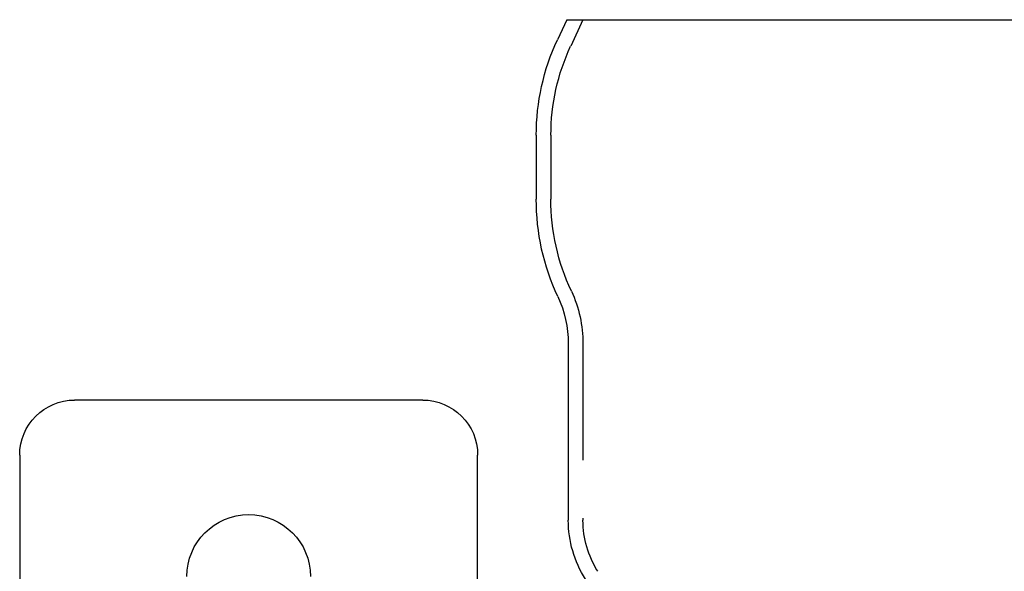
# Model space of a CAD drawing. Extents: x -3162 to -2528, y -385 to 326.
# Drawn here: x -3162 to -3054, y 266 to 326 of the extents above; entities that cross this region are included whole.
import ezdxf

# ---------------------------------------------------------------- set-up
doc = ezdxf.new("R2010")
doc.units = 0
doc.header["$LTSCALE"] = 2
doc.linetypes.add('VERDECKT', pattern=[9.525, 6.35, -3.175])
doc.layers.get('0').update_dxf_attribs({"linetype": 'CONTINUOUS'})
doc.layers.add('STEMPEL', color=3, linetype='CONTINUOUS')

# ---------------------------------------------------------------- blocks, each defined once
blk = doc.blocks.new('A$CB92B4495')
at = {"extrusion": (0, 1, -2e-16)}
for p, q in [((-2963.96, 494.18), (-2964.99, 491.97)), ((-2963.96, 494.18), (-2868.43, 494.18)), ((-2967.3, 481.58), (-2967.3, 474.62)), ((-2963.8, 458.84), (-2963.8, 439.57)), ((-2979.7, 452.69), (-3017.7, 452.69)), ((-3023.7, 446.69), (-3023.7, 333.69)), ((-2973.7, 424.19), (-2973.7, 446.69))]:
    blk.add_line(p, q, dxfattribs=at)
at = {"color": 1, "linetype": 'VERDECKT', "extrusion": (0, 1, -2e-16)}
for p, q in [((-2962.2, 494.18), (-2963.54, 491.3)), ((-2965.7, 481.58), (-2965.7, 474.62)), ((-2962.2, 458.84), (-2962.2, 439.57))]:
    blk.add_line(p, q, dxfattribs=at)
at = {"extrusion": (0, -2e-16, -1)}
for centre, radius, start, end in [((2942.7, 481.58), 24.6, 0, 25), ((2942.3, 474.55), 25, 334.9671, 0.1565), ((2975.8, 458.84), 12, 154.6923, 180), ((3017.7, 446.69), 6, 0, 90), ((2979.7, 446.69), 6, 90, 180), ((2998.7, 433.44), 6.75, 0, 180), ((2951.8, 439.57), 12, 327.6719, 360)]:
    blk.add_arc(centre, radius, start, end, dxfattribs=at)
at = {"color": 1, "linetype": 'VERDECKT', "extrusion": (0, -2e-16, -1)}
for centre, radius, start, end in [((2942.7, 481.58), 23, 0, 25), ((2942.3, 474.55), 23.4, 334.7799, 0.1565), ((2975.8, 458.84), 13.6, 155.0467, 180), ((2951.8, 439.57), 10.4, 327.6719, 0)]:
    blk.add_arc(centre, radius, start, end, dxfattribs=at)

msp = doc.modelspace()

# ---------------------------------------------------------------- block references
at = {"layer": 'STEMPEL'}
msp.add_blockref('A$CB92B4495', (-138.19, -168.34, 100.16), dxfattribs=at)

doc.saveas('drawing.dxf')
